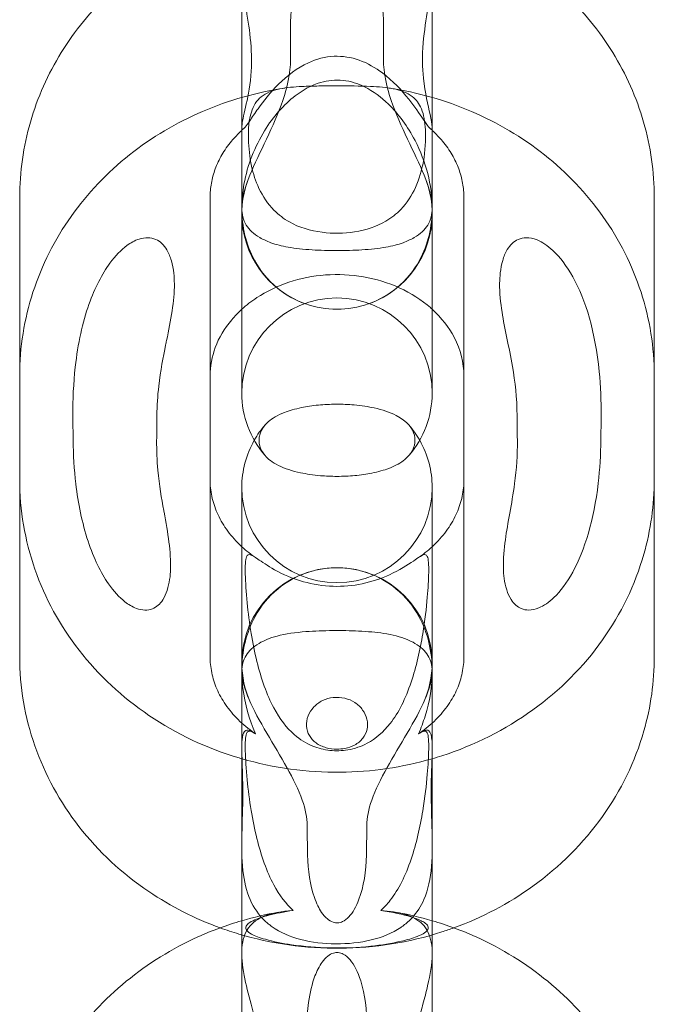
# Model space of a CAD drawing. Units: millimetres. Extents: x 8 to 11508, y 3 to 9503.
# Drawn here: x 4509 to 4529, y 2128 to 2159 of the extents above; entities that cross this region are included whole.
import ezdxf

# ---------------------------------------------------------------- set-up
doc = ezdxf.new("R2010")
doc.units = ezdxf.units.MM
doc.header["$MEASUREMENT"] = 0

msp = doc.modelspace()

# ---------------------------------------------------------------- linework, layer by layer
at = {"color": 0, "linetype": 'Continuous', "lineweight": 0}
for p, q in [((4515.588, 2165.49), (4515.588, 2156.607)), ((4521.588, 2165.49), (4521.588, 2156.607)), ((4515.588, 2152.821), (4515.588, 2156.607)), ((4521.588, 2156.607), (4521.588, 2152.821)), ((4508.588, 2153.339), (4508.588, 2144.456)), ((4514.588, 2153.339), (4514.588, 2144.456)), ((4522.588, 2144.456), (4522.588, 2153.339)), ((4528.588, 2144.456), (4528.588, 2153.339)), ((4515.588, 2152.821), (4515.588, 2150.908)), ((4521.588, 2152.821), (4521.588, 2150.908)), ((4515.588, 2147.176), (4515.588, 2150.908)), ((4521.588, 2150.908), (4521.588, 2147.176)), ((4508.588, 2144.456), (4508.588, 2138.88)), ((4514.588, 2144.456), (4514.588, 2138.88)), ((4522.588, 2138.88), (4522.588, 2144.456)), ((4528.588, 2138.88), (4528.588, 2144.456)), ((4515.588, 2134.097), (4515.588, 2144.208)), ((4521.588, 2144.208), (4521.588, 2134.097)), ((4515.588, 2134.097), (4515.588, 2125.139)), ((4521.588, 2134.097), (4521.588, 2125.139))]:
    msp.add_line(p, q, dxfattribs=at)
for centre, start, end in [((4518.588, 2152.821), 159.9432, 180), ((4518.588, 2152.821), 0, 20.0568), ((4518.588, 2152.821), 180, 250.6797), ((4518.588, 2152.821), 289.3203, 0), ((4518.588, 2147.176), 360, 180), ((4518.588, 2147.176), 180, 221.0041), ((4518.588, 2147.176), 318.9959, 0), ((4518.588, 2144.208), 138.9959, 150.3521), ((4518.588, 2144.208), 29.6479, 41.0041), ((4518.588, 2144.208), 150.3521, 180), ((4518.588, 2144.208), 0, 29.6479), ((4518.588, 2144.208), 180, 0), ((4518.588, 2138.678), 0, 180), ((4518.588, 2138.678), 180, 204.6614), ((4518.588, 2138.678), 335.3386, 0)]:
    msp.add_arc(centre, 3, start, end, dxfattribs=at)
for points, knots in [([(4515.576, 2162.131), (4514.801, 2161.906), (4514.053, 2161.592), (4512.651, 2160.8), (4511.999, 2160.32), (4510.834, 2159.216), (4510.321, 2158.59), (4509.478, 2157.225), (4509.148, 2156.486), (4508.703, 2154.944), (4508.588, 2154.142), (4508.588, 2153.339)], [1.886775, 1.886775, 1.886775, 1.886775, 2.137739, 2.137739, 2.388702, 2.388702, 2.639666, 2.639666, 2.890629, 2.890629, 3.141593, 3.141593, 3.141593, 3.141593]), ([(4517.121, 2158.529), (4517.117, 2158.985), (4517.149, 2159.457), (4517.33, 2160.588), (4517.517, 2161.171), (4517.847, 2161.716), (4517.946, 2161.849), (4518.135, 2162.024), (4518.216, 2162.083), (4518.376, 2162.158), (4518.451, 2162.181), (4518.609, 2162.196), (4518.688, 2162.188), (4518.868, 2162.135), (4518.961, 2162.082), (4519.191, 2161.901), (4519.329, 2161.73), (4519.71, 2161.052), (4519.895, 2160.407), (4520.037, 2159.294), (4520.059, 2158.907), (4520.055, 2158.529)], [-13.77091, -13.77091, -13.77091, -13.77091, -11.67826, -11.67826, -8.61306, -8.61306, -7.608473, -7.608473, -6.989719, -6.989719, -6.50394, -6.50394, -6.004501, -6.004501, -5.34099, -5.34099, -4.168221, -4.168221, -1.746482, -1.746482, -0.483637, -0.483637, -0.483637, -0.483637]), ([(4528.588, 2153.339), (4528.588, 2154.142), (4528.474, 2154.944), (4528.029, 2156.486), (4527.699, 2157.225), (4526.856, 2158.59), (4526.343, 2159.216), (4525.178, 2160.32), (4524.525, 2160.8), (4523.124, 2161.592), (4522.375, 2161.906), (4521.6, 2162.131)], [6.283185, 6.283185, 6.283185, 6.283185, 6.534149, 6.534149, 6.785112, 6.785112, 7.036076, 7.036076, 7.287039, 7.287039, 7.538003, 7.538003, 7.538003, 7.538003]), ([(4515.713, 2159.351), (4515.764, 2159.033), (4515.82, 2158.702), (4515.896, 2157.99), (4515.904, 2157.644), (4515.858, 2156.915), (4515.79, 2156.567), (4515.67, 2156.01), (4515.613, 2155.777), (4515.585, 2155.559), (4515.585, 2155.502), (4515.622, 2155.486), (4515.649, 2155.503), (4515.73, 2155.599), (4515.779, 2155.668), (4515.914, 2155.865), (4516.004, 2155.999), (4516.271, 2156.373), (4516.486, 2156.649), (4517.017, 2157.175), (4517.332, 2157.419), (4517.941, 2157.7), (4518.212, 2157.773), (4518.766, 2157.799), (4519.031, 2157.756), (4519.551, 2157.572), (4519.797, 2157.43), (4520.35, 2157.016), (4520.625, 2156.718), (4521.032, 2156.207), (4521.185, 2155.979), (4521.372, 2155.705), (4521.43, 2155.621), (4521.515, 2155.516), (4521.543, 2155.493), (4521.583, 2155.489), (4521.59, 2155.52), (4521.585, 2155.654), (4521.556, 2155.796), (4521.458, 2156.239), (4521.361, 2156.631), (4521.277, 2157.431), (4521.27, 2157.801), (4521.338, 2158.587), (4521.399, 2158.951), (4521.458, 2159.315), (4521.46, 2159.333), (4521.463, 2159.351)], [35.534892, 35.534892, 35.534892, 35.534892, 36.477405, 36.477405, 37.515519, 37.515519, 38.822456, 38.822456, 40.13797, 40.13797, 40.847498, 40.847498, 41.359884, 41.359884, 41.826989, 41.826989, 42.415592, 42.415592, 43.427175, 43.427175, 44.46, 44.46, 45.202712, 45.202712, 45.910555, 45.910555, 46.643728, 46.643728, 47.720128, 47.720128, 48.618245, 48.618245, 49.145172, 49.145172, 49.611873, 49.611873, 50.187449, 50.187449, 51.162248, 51.162248, 52.865748, 52.865748, 54.094704, 54.094704, 55.223891, 55.223891, 55.282455, 55.282455, 55.282455, 55.282455]), ([(4515.588, 2153.008), (4515.588, 2153.009), (4515.588, 2153.009), (4515.589, 2153.276), (4515.666, 2153.575), (4516.061, 2154.62), (4516.524, 2155.417), (4516.975, 2156.647), (4517.089, 2157.067), (4517.126, 2157.621), (4517.128, 2157.715), (4517.128, 2157.81)], [-0.00352, -0.00352, -0.00352, -0.00352, 0, 0, 1.93204, 1.93204, 6.088643, 6.088643, 8.087866, 8.087866, 8.500371, 8.500371, 8.500371, 8.500371]), ([(4520.049, 2157.81), (4520.048, 2157.715), (4520.051, 2157.621), (4520.088, 2157.067), (4520.202, 2156.647), (4520.653, 2155.417), (4521.116, 2154.62), (4521.511, 2153.575), (4521.588, 2153.276), (4521.588, 2153.009), (4521.588, 2153.009), (4521.588, 2153.008)], [3.881962, 3.881962, 3.881962, 3.881962, 4.268023, 4.268023, 6.139087, 6.139087, 10.029232, 10.029232, 11.837419, 11.837419, 11.840714, 11.840714, 11.840714, 11.840714]), ([(4521.588, 2153.008), (4521.588, 2153.009), (4521.588, 2153.01), (4521.588, 2153.371), (4521.539, 2153.736), (4521.355, 2154.449), (4521.22, 2154.799), (4520.815, 2155.578), (4520.526, 2155.971), (4519.985, 2156.496), (4519.733, 2156.688), (4519.243, 2156.93), (4519.017, 2157.002), (4518.54, 2157.053), (4518.303, 2157.03), (4517.779, 2156.877), (4517.509, 2156.726), (4516.91, 2156.265), (4516.579, 2155.887), (4515.997, 2154.942), (4515.766, 2154.365), (4515.612, 2153.512), (4515.588, 2153.261), (4515.588, 2153.01), (4515.588, 2153.009), (4515.588, 2153.008)], [-0.002955, -0.002955, -0.002955, -0.002955, 0, 0, 1.187566, 1.187566, 2.358036, 2.358036, 3.925584, 3.925584, 5.009408, 5.009408, 5.83588, 5.83588, 6.679141, 6.679141, 7.740429, 7.740429, 9.328026, 9.328026, 11.131698, 11.131698, 11.881736, 11.881736, 11.88443, 11.88443, 11.88443, 11.88443]), ([(4516.941, 2156.788), (4516.051, 2156.652), (4515.179, 2156.405), (4513.529, 2155.698), (4512.751, 2155.238), (4511.349, 2154.126), (4510.725, 2153.473), (4509.692, 2152.016), (4509.284, 2151.21), (4508.731, 2149.511), (4508.588, 2148.617), (4508.588, 2147.723)], [1.742174, 1.742174, 1.742174, 1.742174, 2.022058, 2.022058, 2.301941, 2.301941, 2.581825, 2.581825, 2.861709, 2.861709, 3.141593, 3.141593, 3.141593, 3.141593]), ([(4518.588, 2156.855), (4518.95, 2156.855), (4519.31, 2156.855), (4519.904, 2156.829), (4520.144, 2156.809), (4520.604, 2156.719), (4520.804, 2156.643), (4521.089, 2156.422), (4521.182, 2156.294), (4521.325, 2155.948), (4521.363, 2155.724), (4521.391, 2155.156), (4521.37, 2154.814), (4521.26, 2154.203), (4521.183, 2153.925), (4520.947, 2153.403), (4520.796, 2153.169), (4520.46, 2152.819), (4520.301, 2152.695), (4519.835, 2152.42), (4519.503, 2152.311), (4518.808, 2152.204), (4518.461, 2152.2), (4517.746, 2152.291), (4517.396, 2152.397), (4516.912, 2152.669), (4516.748, 2152.792), (4516.404, 2153.138), (4516.248, 2153.37), (4516.023, 2153.853), (4515.949, 2154.088), (4515.834, 2154.617), (4515.804, 2154.906), (4515.789, 2155.5), (4515.815, 2155.79), (4515.953, 2156.229), (4516.052, 2156.39), (4516.353, 2156.633), (4516.547, 2156.711), (4516.999, 2156.805), (4517.235, 2156.826), (4517.661, 2156.846), (4517.837, 2156.85), (4518.205, 2156.855), (4518.397, 2156.855), (4518.588, 2156.855)], [0, 0, 0, 0, 1.084518, 1.084518, 1.922366, 1.922366, 2.895591, 2.895591, 3.714637, 3.714637, 4.672202, 4.672202, 5.8278, 5.8278, 6.758284, 6.758284, 7.654059, 7.654059, 8.306757, 8.306757, 9.390085, 9.390085, 10.399723, 10.399723, 11.521687, 11.521687, 12.174809, 12.174809, 13.059083, 13.059083, 13.830605, 13.830605, 14.793548, 14.793548, 15.973541, 15.973541, 16.971883, 16.971883, 17.957413, 17.957413, 18.80208, 18.80208, 19.356159, 19.356159, 19.930834, 19.930834, 19.930834, 19.930834]), ([(4528.588, 2147.723), (4528.588, 2148.617), (4528.445, 2149.511), (4527.893, 2151.21), (4527.484, 2152.016), (4526.451, 2153.473), (4525.828, 2154.126), (4524.426, 2155.238), (4523.648, 2155.698), (4521.998, 2156.405), (4521.126, 2156.652), (4520.236, 2156.788)], [0, 0, 0, 0, 0.279884, 0.279884, 0.559768, 0.559768, 0.839651, 0.839651, 1.119535, 1.119535, 1.399419, 1.399419, 1.399419, 1.399419]), ([(4515.588, 2155.455), (4515.468, 2155.345), (4515.359, 2155.229), (4515.145, 2154.972), (4515.045, 2154.828), (4514.876, 2154.536), (4514.806, 2154.388), (4514.696, 2154.089), (4514.656, 2153.94), (4514.602, 2153.639), (4514.588, 2153.489), (4514.588, 2153.339)], [2.372029, 2.372029, 2.372029, 2.372029, 2.5073307, 2.5073307, 2.6658962, 2.6658962, 2.8244617, 2.8244617, 2.9830272, 2.9830272, 3.1415927, 3.1415927, 3.1415927, 3.1415927]), ([(4522.588, 2153.339), (4522.588, 2153.489), (4522.575, 2153.639), (4522.521, 2153.94), (4522.48, 2154.089), (4522.37, 2154.388), (4522.301, 2154.536), (4522.131, 2154.828), (4522.031, 2154.972), (4521.818, 2155.229), (4521.709, 2155.345), (4521.588, 2155.455)], [6.2831853, 6.2831853, 6.2831853, 6.2831853, 6.4417508, 6.4417508, 6.6003163, 6.6003163, 6.7588817, 6.7588817, 6.9174472, 6.9174472, 7.052749, 7.052749, 7.052749, 7.052749]), ([(4517.596, 2149.99), (4517.265, 2150.106), (4516.966, 2150.276), (4516.406, 2150.736), (4516.166, 2151.034), (4515.853, 2151.61), (4515.754, 2151.873), (4515.621, 2152.425), (4515.588, 2152.714), (4515.588, 2153.006), (4515.588, 2153.007), (4515.588, 2153.008)], [6.281519, 6.281519, 6.281519, 6.281519, 7.359609, 7.359609, 8.6076, 8.6076, 9.541552, 9.541552, 10.503275, 10.503275, 10.506229, 10.506229, 10.506229, 10.506229]), ([(4515.588, 2153.008), (4515.588, 2153.008), (4515.588, 2153.007), (4515.588, 2152.811), (4515.631, 2152.632), (4515.819, 2152.323), (4515.959, 2152.19), (4516.259, 2152.017), (4516.374, 2151.964), (4516.505, 2151.916)], [-0.003519, -0.003519, -0.003519, -0.003519, 0, 0, 1.420989, 1.420989, 2.742275, 2.742275, 3.404616, 3.404616, 3.404616, 3.404616]), ([(4521.588, 2153.008), (4521.588, 2153.007), (4521.588, 2153.006), (4521.588, 2152.714), (4521.556, 2152.425), (4521.423, 2151.873), (4521.324, 2151.61), (4521.011, 2151.034), (4520.771, 2150.736), (4520.211, 2150.276), (4519.911, 2150.106), (4519.581, 2149.99)], [-0.002954, -0.002954, -0.002954, -0.002954, 0, 0, 0.961723, 0.961723, 1.895674, 1.895674, 3.143665, 3.143665, 4.221756, 4.221756, 4.221756, 4.221756]), ([(4520.671, 2151.916), (4520.802, 2151.964), (4520.918, 2152.017), (4521.217, 2152.19), (4521.357, 2152.323), (4521.546, 2152.632), (4521.588, 2152.811), (4521.588, 2153.007), (4521.588, 2153.008), (4521.588, 2153.008)], [8.40868, 8.40868, 8.40868, 8.40868, 9.07102, 9.07102, 10.392306, 10.392306, 11.813251, 11.813251, 11.816771, 11.816771, 11.816771, 11.816771]), ([(4510.264, 2146.466), (4510.259, 2146.97), (4510.283, 2147.489), (4510.423, 2148.743), (4510.57, 2149.404), (4510.957, 2150.5), (4511.183, 2150.932), (4511.605, 2151.506), (4511.787, 2151.691), (4512.084, 2151.91), (4512.214, 2151.985), (4512.441, 2152.059), (4512.535, 2152.076), (4512.716, 2152.072), (4512.801, 2152.054), (4512.951, 2151.986), (4513.013, 2151.943), (4513.131, 2151.832), (4513.182, 2151.765), (4513.289, 2151.585), (4513.335, 2151.467), (4513.445, 2151.083), (4513.461, 2150.814), (4513.468, 2150.067), (4513.352, 2149.487), (4513.207, 2148.784), (4513.198, 2148.738), (4513.111, 2148.312), (4513.026, 2147.885), (4512.935, 2147.087), (4512.915, 2146.78), (4512.912, 2146.466)], [-13.842477, -13.842477, -13.842477, -13.842477, -12.959667, -12.959667, -11.669624, -11.669624, -10.480993, -10.480993, -9.63583, -9.63583, -9.085052, -9.085052, -8.724344, -8.724344, -8.399434, -8.399434, -8.126317, -8.126317, -7.830974, -7.830974, -7.390663, -7.390663, -6.390459, -6.390459, -3.429577, -3.429577, -3.22215, -3.22215, -1.518158, -1.518158, -0.440874, -0.440874, -0.440874, -0.440874]), ([(4524.264, 2146.466), (4524.259, 2147.03), (4524.2, 2147.532), (4524.009, 2148.651), (4523.871, 2149.198), (4523.744, 2150.019), (4523.71, 2150.332), (4523.717, 2150.828), (4523.733, 2151.094), (4523.844, 2151.474), (4523.89, 2151.59), (4523.998, 2151.769), (4524.049, 2151.835), (4524.166, 2151.945), (4524.229, 2151.988), (4524.379, 2152.055), (4524.463, 2152.072), (4524.658, 2152.076), (4524.774, 2152.053), (4525.056, 2151.939), (4525.225, 2151.828), (4525.612, 2151.466), (4525.826, 2151.188), (4526.429, 2150.105), (4526.727, 2149.103), (4526.898, 2147.394), (4526.917, 2146.924), (4526.912, 2146.466)], [-37.562233, -37.562233, -37.562233, -37.562233, -30.846674, -30.846674, -22.088518, -22.088518, -17.335093, -17.335093, -14.533291, -14.533291, -13.301613, -13.301613, -12.470806, -12.470806, -11.698109, -11.698109, -10.785927, -10.785927, -9.622418, -9.622418, -8.077116, -8.077116, -6.101815, -6.101815, -1.969327, -1.969327, -0.434984, -0.434984, -0.434984, -0.434984]), ([(4516.505, 2151.916), (4516.665, 2151.858), (4516.846, 2151.811), (4517.276, 2151.734), (4517.531, 2151.707), (4518.058, 2151.675), (4518.32, 2151.668), (4518.857, 2151.668), (4519.118, 2151.675), (4519.646, 2151.707), (4519.901, 2151.734), (4520.331, 2151.811), (4520.512, 2151.858), (4520.671, 2151.916)], [3.102416, 3.102416, 3.102416, 3.102416, 3.905993, 3.905993, 4.811372, 4.811372, 5.626453, 5.626453, 6.441534, 6.441534, 7.346914, 7.346914, 8.15049, 8.15049, 8.15049, 8.15049]), ([(4521.588, 2149.819), (4521.57, 2149.836), (4521.551, 2149.853), (4521.255, 2150.111), (4520.924, 2150.325), (4520.204, 2150.654), (4519.821, 2150.773), (4519.03, 2150.91), (4518.625, 2150.929), (4517.828, 2150.871), (4517.437, 2150.792), (4516.703, 2150.548), (4516.361, 2150.382), (4515.889, 2150.072), (4515.731, 2149.949), (4515.588, 2149.819)], [0.771448, 0.771448, 0.771448, 0.771448, 0.792311, 0.792311, 1.094455, 1.094455, 1.377557, 1.377557, 1.654274, 1.654274, 1.930151, 1.930151, 2.209711, 2.209711, 2.370144, 2.370144, 2.370144, 2.370144]), ([(4519.581, 2149.99), (4519.578, 2149.989), (4519.575, 2149.988), (4519.259, 2149.878), (4518.926, 2149.822), (4518.25, 2149.822), (4517.917, 2149.878), (4517.601, 2149.988), (4517.598, 2149.989), (4517.596, 2149.99)], [4.221756, 4.221756, 4.221756, 4.221756, 4.230456, 4.230456, 5.251637, 5.251637, 6.272819, 6.272819, 6.281519, 6.281519, 6.281519, 6.281519]), ([(4515.588, 2149.819), (4515.472, 2149.713), (4515.366, 2149.603), (4515.036, 2149.212), (4514.865, 2148.917), (4514.642, 2148.322), (4514.588, 2148.022), (4514.588, 2147.723)], [2.3701442, 2.3701442, 2.3701442, 2.3701442, 2.5008447, 2.5008447, 2.8209678, 2.8209678, 3.1415927, 3.1415927, 3.1415927, 3.1415927]), ([(4522.588, 2147.723), (4522.588, 2148.129), (4522.49, 2148.537), (4522.118, 2149.245), (4521.888, 2149.547), (4521.588, 2149.819)], [0, 0, 0, 0, 0.4351562, 0.4351562, 0.7714484, 0.7714484, 0.7714484, 0.7714484]), ([(4520.852, 2145.208), (4521.037, 2145.421), (4521.072, 2145.654), (4520.973, 2146.07), (4520.81, 2146.291), (4520.255, 2146.577), (4520.015, 2146.655), (4519.578, 2146.751), (4519.368, 2146.784), (4518.948, 2146.821), (4518.758, 2146.83), (4518.372, 2146.828), (4518.185, 2146.819), (4517.811, 2146.783), (4517.631, 2146.755), (4517.26, 2146.679), (4517.081, 2146.626), (4516.71, 2146.481), (4516.546, 2146.382), (4516.147, 2146.037), (4516.091, 2145.746), (4516.18, 2145.428), (4516.224, 2145.322), (4516.323, 2145.208)], [3.50593, 3.50593, 3.50593, 3.50593, 5.820374, 5.820374, 8.44582, 8.44582, 9.930653, 9.930653, 10.980045, 10.980045, 11.758719, 11.758719, 12.498526, 12.498526, 13.289984, 13.289984, 14.304637, 14.304637, 15.816524, 15.816524, 19.463067, 19.463067, 20.705971, 20.705971, 20.705971, 20.705971]), ([(4512.905, 2145.693), (4512.901, 2145.374), (4512.915, 2145.062), (4512.989, 2144.276), (4513.061, 2143.86), (4513.131, 2143.466), (4513.134, 2143.448), (4513.255, 2142.774), (4513.364, 2142.175), (4513.335, 2141.439), (4513.312, 2141.197), (4513.201, 2140.861), (4513.156, 2140.758), (4513.054, 2140.602), (4513.005, 2140.544), (4512.895, 2140.449), (4512.837, 2140.413), (4512.695, 2140.356), (4512.615, 2140.343), (4512.443, 2140.346), (4512.354, 2140.366), (4512.138, 2140.445), (4512.014, 2140.521), (4511.729, 2140.745), (4511.553, 2140.933), (4511.144, 2141.521), (4510.924, 2141.967), (4510.551, 2143.097), (4510.431, 2143.713), (4510.305, 2144.773), (4510.277, 2145.239), (4510.272, 2145.693)], [0.443199, 0.443199, 0.443199, 0.443199, 1.540314, 1.540314, 3.171569, 3.171569, 3.24992, 3.24992, 6.105973, 6.105973, 7.026666, 7.026666, 7.432935, 7.432935, 7.70666, 7.70666, 7.963795, 7.963795, 8.278255, 8.278255, 8.632019, 8.632019, 9.18541, 9.18541, 10.052261, 10.052261, 11.285674, 11.285674, 12.611228, 12.611228, 13.617914, 13.617914, 13.617914, 13.617914]), ([(4526.905, 2145.693), (4526.9, 2145.247), (4526.873, 2144.79), (4526.684, 2143.182), (4526.4, 2142.237), (4525.831, 2141.202), (4525.629, 2140.935), (4525.264, 2140.586), (4525.105, 2140.479), (4524.84, 2140.368), (4524.732, 2140.344), (4524.55, 2140.345), (4524.471, 2140.359), (4524.333, 2140.417), (4524.275, 2140.454), (4524.165, 2140.551), (4524.117, 2140.609), (4524.015, 2140.769), (4523.97, 2140.874), (4523.858, 2141.223), (4523.838, 2141.475), (4523.824, 2141.962), (4523.854, 2142.275), (4523.968, 2143.097), (4524.097, 2143.672), (4524.245, 2144.79), (4524.277, 2145.231), (4524.272, 2145.693)], [0.436876, 0.436876, 0.436876, 0.436876, 1.934348, 1.934348, 5.790711, 5.790711, 7.662795, 7.662795, 9.128885, 9.128885, 10.228364, 10.228364, 11.08305, 11.08305, 11.793117, 11.793117, 12.558665, 12.558665, 13.709423, 13.709423, 16.373692, 16.373692, 20.846283, 20.846283, 29.337945, 29.337945, 35.254269, 35.254269, 35.254269, 35.254269]), ([(4516.323, 2145.208), (4516.412, 2145.106), (4516.545, 2144.998), (4516.944, 2144.8), (4517.182, 2144.724), (4517.621, 2144.63), (4517.83, 2144.598), (4518.237, 2144.563), (4518.411, 2144.556), (4518.588, 2144.556)], [20.705971, 20.705971, 20.705971, 20.705971, 21.822248, 21.822248, 22.924988, 22.924988, 23.691702, 23.691702, 24.22348, 24.22348, 24.22348, 24.22348]), ([(4518.588, 2144.556), (4518.777, 2144.556), (4518.964, 2144.564), (4519.339, 2144.599), (4519.519, 2144.625), (4519.89, 2144.699), (4520.069, 2144.751), (4520.441, 2144.891), (4520.606, 2144.987), (4520.774, 2145.125), (4520.816, 2145.166), (4520.852, 2145.208)], [0, 0, 0, 0, 0.56499, 0.56499, 1.163323, 1.163323, 1.924503, 1.924503, 3.050621, 3.050621, 3.50593, 3.50593, 3.50593, 3.50593]), ([(4508.588, 2144.456), (4508.588, 2143.497), (4508.752, 2142.538), (4509.387, 2140.714), (4509.861, 2139.851), (4511.077, 2138.286), (4511.826, 2137.593), (4513.53, 2136.438), (4514.492, 2135.987), (4515.53, 2135.678), (4515.559, 2135.669), (4515.588, 2135.661)], [3.141593, 3.141593, 3.141593, 3.141593, 3.441389, 3.441389, 3.745734, 3.745734, 4.061092, 4.061092, 4.388198, 4.388198, 4.397699, 4.397699, 4.397699, 4.397699]), ([(4514.588, 2144.456), (4514.588, 2144.28), (4514.606, 2144.104), (4514.681, 2143.754), (4514.736, 2143.579), (4514.888, 2143.232), (4514.984, 2143.06), (4515.218, 2142.725), (4515.356, 2142.563), (4515.539, 2142.386), (4515.563, 2142.363), (4515.588, 2142.34)], [3.1415927, 3.1415927, 3.1415927, 3.1415927, 3.3269908, 3.3269908, 3.512389, 3.512389, 3.6977871, 3.6977871, 3.8831853, 3.8831853, 3.9111563, 3.9111563, 3.9111563, 3.9111563]), ([(4521.588, 2142.34), (4521.613, 2142.363), (4521.638, 2142.386), (4521.82, 2142.563), (4521.958, 2142.725), (4522.192, 2143.06), (4522.288, 2143.232), (4522.44, 2143.579), (4522.496, 2143.754), (4522.57, 2144.104), (4522.588, 2144.28), (4522.588, 2144.456)], [5.5136216, 5.5136216, 5.5136216, 5.5136216, 5.5415927, 5.5415927, 5.7269908, 5.7269908, 5.912389, 5.912389, 6.0977871, 6.0977871, 6.2831853, 6.2831853, 6.2831853, 6.2831853]), ([(4521.588, 2135.661), (4521.691, 2135.69), (4521.794, 2135.722), (4522.92, 2136.085), (4523.891, 2136.571), (4525.607, 2137.81), (4526.355, 2138.556), (4527.538, 2140.224), (4527.983, 2141.138), (4528.476, 2142.866), (4528.588, 2143.661), (4528.588, 2144.456)], [5.027079, 5.027079, 5.027079, 5.027079, 5.060443, 5.060443, 5.394952, 5.394952, 5.721037, 5.721037, 6.034717, 6.034717, 6.283185, 6.283185, 6.283185, 6.283185]), ([(4515.758, 2140.573), (4515.724, 2140.915), (4515.705, 2141.226), (4515.696, 2141.604), (4515.697, 2141.719), (4515.708, 2141.903), (4515.719, 2141.972), (4515.761, 2142.083), (4515.798, 2142.101), (4515.913, 2142.069), (4515.99, 2142.019), (4516.221, 2141.863), (4516.395, 2141.741), (4516.877, 2141.473), (4517.185, 2141.335), (4517.828, 2141.154), (4518.145, 2141.102), (4518.781, 2141.083), (4519.087, 2141.112), (4519.695, 2141.239), (4519.987, 2141.34), (4520.562, 2141.603), (4520.811, 2141.764), (4521.136, 2141.985), (4521.236, 2142.056), (4521.366, 2142.101), (4521.405, 2142.091), (4521.453, 2141.995), (4521.465, 2141.93), (4521.479, 2141.755), (4521.48, 2141.648), (4521.475, 2141.303), (4521.459, 2141.03), (4521.405, 2140.404), (4521.359, 2140.012), (4521.205, 2139.083), (4521.088, 2138.561), (4520.748, 2137.551), (4520.532, 2137.114), (4520.049, 2136.497), (4519.807, 2136.292), (4519.355, 2136.051), (4519.151, 2135.978), (4518.743, 2135.91), (4518.555, 2135.904), (4518.176, 2135.945), (4517.996, 2135.992), (4517.619, 2136.144), (4517.423, 2136.265), (4516.997, 2136.636), (4516.783, 2136.914), (4516.371, 2137.683), (4516.2, 2138.176), (4515.993, 2139.013), (4515.933, 2139.311), (4515.831, 2139.934), (4515.789, 2140.262), (4515.758, 2140.573)], [0, 0, 0, 0, 0.108823, 0.108823, 0.164403, 0.164403, 0.217052, 0.217052, 0.289575, 0.289575, 0.364316, 0.364316, 0.465404, 0.465404, 0.580699, 0.580699, 0.678845, 0.678845, 0.77137, 0.77137, 0.871426, 0.871426, 0.995292, 0.995292, 1.089354, 1.089354, 1.165967, 1.165967, 1.224375, 1.224375, 1.281979, 1.281979, 1.390426, 1.390426, 1.522986, 1.522986, 1.688883, 1.688883, 1.867821, 1.867821, 2.011215, 2.011215, 2.110817, 2.110817, 2.193983, 2.193983, 2.277829, 2.277829, 2.382116, 2.382116, 2.522578, 2.522578, 2.691311, 2.691311, 2.781632, 2.781632, 2.88055, 2.88055, 2.88055, 2.88055]), ([(4515.588, 2138.418), (4515.588, 2138.419), (4515.588, 2138.42), (4515.588, 2138.727), (4515.622, 2139.031), (4515.761, 2139.608), (4515.865, 2139.883), (4516.186, 2140.47), (4516.428, 2140.769), (4516.989, 2141.229), (4517.288, 2141.399), (4517.772, 2141.567), (4517.93, 2141.607), (4518.092, 2141.635)], [-10.635983, -10.635983, -10.635983, -10.635983, -10.632977, -10.632977, -9.62611, -9.62611, -8.652304, -8.652304, -7.400205, -7.400205, -6.323118, -6.323118, -5.822589, -5.822589, -5.822589, -5.822589]), ([(4518.092, 2141.635), (4518.255, 2141.662), (4518.421, 2141.676), (4518.756, 2141.676), (4518.922, 2141.662), (4519.085, 2141.635)], [5.044368, 5.044368, 5.044368, 5.044368, 5.552162, 5.552162, 6.059956, 6.059956, 6.059956, 6.059956]), ([(4519.085, 2141.635), (4519.246, 2141.607), (4519.404, 2141.567), (4519.889, 2141.399), (4520.188, 2141.229), (4520.749, 2140.769), (4520.99, 2140.47), (4521.312, 2139.883), (4521.415, 2139.608), (4521.554, 2139.031), (4521.588, 2138.727), (4521.588, 2138.42), (4521.588, 2138.419), (4521.588, 2138.418)], [-4.810411, -4.810411, -4.810411, -4.810411, -4.309882, -4.309882, -3.232795, -3.232795, -1.980696, -1.980696, -1.00689, -1.00689, 0, 0, 0.003005, 0.003005, 0.003005, 0.003005]), ([(4520.797, 2139.417), (4520.583, 2139.506), (4520.335, 2139.567), (4519.823, 2139.646), (4519.556, 2139.669), (4519.006, 2139.695), (4518.734, 2139.7), (4518.162, 2139.695), (4517.877, 2139.685), (4517.276, 2139.639), (4516.969, 2139.596), (4516.586, 2139.494), (4516.479, 2139.459), (4516.379, 2139.417)], [2.85595, 2.85595, 2.85595, 2.85595, 4.021299, 4.021299, 5.045229, 5.045229, 5.970988, 5.970988, 6.971673, 6.971673, 8.216372, 8.216372, 8.739804, 8.739804, 8.739804, 8.739804]), ([(4516.379, 2139.417), (4516.288, 2139.38), (4516.206, 2139.339), (4515.943, 2139.186), (4515.81, 2139.059), (4515.629, 2138.768), (4515.588, 2138.601), (4515.588, 2138.419), (4515.588, 2138.418), (4515.588, 2138.418)], [-3.092533, -3.092533, -3.092533, -3.092533, -2.601276, -2.601276, -1.343058, -1.343058, 0, 0, 0.003418, 0.003418, 0.003418, 0.003418]), ([(4521.588, 2138.418), (4521.588, 2138.418), (4521.588, 2138.419), (4521.588, 2138.601), (4521.547, 2138.768), (4521.367, 2139.059), (4521.233, 2139.186), (4520.97, 2139.339), (4520.888, 2139.38), (4520.797, 2139.417)], [-11.59387, -11.59387, -11.59387, -11.59387, -11.59045, -11.59045, -10.247433, -10.247433, -8.989215, -8.989215, -8.497958, -8.497958, -8.497958, -8.497958]), ([(4508.588, 2138.88), (4508.588, 2137.925), (4508.752, 2136.971), (4509.385, 2135.154), (4509.859, 2134.294), (4511.072, 2132.735), (4511.82, 2132.043), (4513.352, 2131.007), (4514.11, 2130.623), (4514.903, 2130.335)], [3.141593, 3.141593, 3.141593, 3.141593, 3.440578, 3.440578, 3.74431, 3.74431, 4.059518, 4.059518, 4.322471, 4.322471, 4.322471, 4.322471]), ([(4514.588, 2138.88), (4514.588, 2138.711), (4514.606, 2138.541), (4514.676, 2138.203), (4514.729, 2138.033), (4514.873, 2137.697), (4514.965, 2137.531), (4515.188, 2137.205), (4515.32, 2137.046), (4515.624, 2136.744), (4515.796, 2136.6), (4515.986, 2136.469)], [3.1415927, 3.1415927, 3.1415927, 3.1415927, 3.3232205, 3.3232205, 3.5048483, 3.5048483, 3.6864762, 3.6864762, 3.868104, 3.868104, 4.0497318, 4.0497318, 4.0497318, 4.0497318]), ([(4521.191, 2136.469), (4521.381, 2136.6), (4521.553, 2136.744), (4521.856, 2137.046), (4521.988, 2137.205), (4522.212, 2137.531), (4522.303, 2137.697), (4522.448, 2138.033), (4522.501, 2138.203), (4522.571, 2138.541), (4522.588, 2138.711), (4522.588, 2138.88)], [5.3750461, 5.3750461, 5.3750461, 5.3750461, 5.556674, 5.556674, 5.7383018, 5.7383018, 5.9199296, 5.9199296, 6.1015575, 6.1015575, 6.2831853, 6.2831853, 6.2831853, 6.2831853]), ([(4522.274, 2130.335), (4523.158, 2130.656), (4523.997, 2131.096), (4525.605, 2132.253), (4526.354, 2132.997), (4527.538, 2134.661), (4527.983, 2135.573), (4528.476, 2137.296), (4528.588, 2138.088), (4528.588, 2138.88)], [5.102307, 5.102307, 5.102307, 5.102307, 5.395324, 5.395324, 5.72171, 5.72171, 6.035199, 6.035199, 6.283185, 6.283185, 6.283185, 6.283185]), ([(4517.647, 2133.555), (4517.643, 2133.803), (4517.596, 2134.062), (4517.267, 2135.008), (4516.803, 2135.736), (4516.154, 2136.848), (4515.959, 2137.2), (4515.675, 2137.853), (4515.589, 2138.151), (4515.588, 2138.417), (4515.588, 2138.417), (4515.588, 2138.418)], [-9.151942, -9.151942, -9.151942, -9.151942, -7.506679, -7.506679, -3.880951, -3.880951, -1.959519, -1.959519, 0, 0, 0.00342, 0.00342, 0.00342, 0.00342]), ([(4515.588, 2138.418), (4515.588, 2138.417), (4515.588, 2138.416), (4515.588, 2138.236), (4515.6, 2138.055), (4515.681, 2137.393), (4515.818, 2136.908), (4516.02, 2136.445)], [-12.325479, -12.325479, -12.325479, -12.325479, -12.322572, -12.322572, -11.753155, -11.753155, -10.232392, -10.232392, -10.232392, -10.232392]), ([(4521.588, 2138.418), (4521.588, 2138.417), (4521.588, 2138.417), (4521.588, 2138.151), (4521.502, 2137.853), (4521.218, 2137.2), (4521.023, 2136.848), (4520.373, 2135.736), (4519.91, 2135.008), (4519.58, 2134.062), (4519.534, 2133.803), (4519.53, 2133.555)], [-13.347481, -13.347481, -13.347481, -13.347481, -13.344312, -13.344312, -11.528295, -11.528295, -9.747575, -9.747575, -6.387371, -6.387371, -4.862596, -4.862596, -4.862596, -4.862596]), ([(4521.157, 2136.445), (4521.237, 2136.628), (4521.306, 2136.815), (4521.51, 2137.468), (4521.588, 2137.946), (4521.588, 2138.416), (4521.588, 2138.417), (4521.588, 2138.418)], [-2.163615, -2.163615, -2.163615, -2.163615, -1.541431, -1.541431, 0, 0, 0.003006, 0.003006, 0.003006, 0.003006]), ([(4518.588, 2135.963), (4518.471, 2135.963), (4518.356, 2135.978), (4518.128, 2136.042), (4518.02, 2136.092), (4517.839, 2136.223), (4517.768, 2136.301), (4517.664, 2136.482), (4517.634, 2136.583), (4517.62, 2136.795), (4517.638, 2136.904), (4517.718, 2137.112), (4517.78, 2137.208), (4517.937, 2137.373), (4518.029, 2137.44), (4518.238, 2137.543), (4518.353, 2137.576), (4518.592, 2137.602), (4518.715, 2137.595), (4518.947, 2137.539), (4519.056, 2137.493), (4519.249, 2137.366), (4519.332, 2137.286), (4519.462, 2137.104), (4519.507, 2137.005), (4519.556, 2136.798), (4519.557, 2136.692), (4519.515, 2136.487), (4519.469, 2136.39), (4519.335, 2136.22), (4519.247, 2136.148), (4519.05, 2136.043), (4518.945, 2136.007), (4518.754, 2135.97), (4518.671, 2135.963), (4518.588, 2135.963)], [0, 0, 0, 0, 0.3504, 0.3504, 0.730907, 0.730907, 1.099348, 1.099348, 1.473853, 1.473853, 1.847914, 1.847914, 2.211469, 2.211469, 2.558715, 2.558715, 2.916809, 2.916809, 3.280951, 3.280951, 3.634581, 3.634581, 3.989268, 3.989268, 4.344505, 4.344505, 4.709499, 4.709499, 5.090889, 5.090889, 5.472852, 5.472852, 5.817922, 5.817922, 6.066671, 6.066671, 6.066671, 6.066671]), ([(4516.02, 2136.445), (4515.969, 2136.482), (4515.922, 2136.512), (4515.806, 2136.569), (4515.752, 2136.573), (4515.655, 2136.52), (4515.625, 2136.441), (4515.579, 2136.159), (4515.587, 2135.88), (4515.61, 2135.236), (4515.623, 2134.851), (4515.614, 2133.96), (4515.596, 2133.539), (4515.584, 2132.754), (4515.59, 2132.371), (4515.686, 2131.684), (4515.766, 2131.388), (4516.024, 2130.871), (4516.19, 2130.658), (4516.431, 2130.455), (4516.461, 2130.431), (4516.492, 2130.408)], [15.391286, 15.391286, 15.391286, 15.391286, 15.722382, 15.722382, 16.30417, 16.30417, 17.087777, 17.087777, 18.478488, 18.478488, 19.696423, 19.696423, 20.82266, 20.82266, 21.938118, 21.938118, 22.924273, 22.924273, 23.855895, 23.855895, 23.986453, 23.986453, 23.986453, 23.986453]), ([(4520.684, 2130.408), (4520.782, 2130.481), (4520.872, 2130.562), (4521.111, 2130.82), (4521.233, 2131.012), (4521.464, 2131.543), (4521.533, 2131.893), (4521.598, 2132.67), (4521.59, 2133.094), (4521.566, 2133.954), (4521.554, 2134.385), (4521.563, 2135.268), (4521.585, 2135.647), (4521.59, 2136.135), (4521.583, 2136.3), (4521.533, 2136.483), (4521.503, 2136.537), (4521.413, 2136.572), (4521.36, 2136.565), (4521.25, 2136.509), (4521.205, 2136.48), (4521.157, 2136.445)], [0.542088, 0.542088, 0.542088, 0.542088, 0.968467, 0.968467, 1.774879, 1.774879, 2.950218, 2.950218, 4.202071, 4.202071, 5.42149, 5.42149, 6.760476, 6.760476, 7.72278, 7.72278, 8.358974, 8.358974, 8.894402, 8.894402, 9.211138, 9.211138, 9.211138, 9.211138]), ([(4515.758, 2134.999), (4515.724, 2135.342), (4515.705, 2135.655), (4515.696, 2136.035), (4515.697, 2136.151), (4515.708, 2136.337), (4515.719, 2136.407), (4515.761, 2136.522), (4515.798, 2136.541), (4515.899, 2136.517), (4515.953, 2136.487), (4516.02, 2136.445)], [0, 0, 0, 0, 0.108823, 0.108823, 0.1644025, 0.1644025, 0.2170521, 0.2170521, 0.2895748, 0.2895748, 0.3459427, 0.3459427, 0.3459427, 0.3459427]), ([(4521.157, 2136.445), (4521.218, 2136.483), (4521.267, 2136.511), (4521.366, 2136.542), (4521.405, 2136.53), (4521.453, 2136.431), (4521.465, 2136.365), (4521.479, 2136.187), (4521.48, 2136.08), (4521.475, 2135.731), (4521.459, 2135.457), (4521.405, 2134.829), (4521.359, 2134.436), (4521.205, 2133.506), (4521.088, 2132.985), (4520.748, 2131.977), (4520.532, 2131.542), (4520.169, 2131.082), (4520.07, 2130.975), (4519.965, 2130.881)], [1.0361617, 1.0361617, 1.0361617, 1.0361617, 1.0893537, 1.0893537, 1.1659665, 1.1659665, 1.2243749, 1.2243749, 1.2819792, 1.2819792, 1.3904262, 1.3904262, 1.5229856, 1.5229856, 1.688883, 1.688883, 1.8678205, 1.8678205, 1.9309365, 1.9309365, 1.9309365, 1.9309365]), ([(4515.588, 2135.661), (4516.594, 2135.37), (4517.643, 2135.228), (4519.671, 2135.247), (4520.649, 2135.389), (4521.588, 2135.661)], [4.3976992, 4.3976992, 4.3976992, 4.3976992, 4.7230904, 4.7230904, 5.0270787, 5.0270787, 5.0270787, 5.0270787]), ([(4517.212, 2130.881), (4516.979, 2131.089), (4516.775, 2131.357), (4516.371, 2132.109), (4516.2, 2132.601), (4515.993, 2133.437), (4515.933, 2133.735), (4515.831, 2134.358), (4515.789, 2134.687), (4515.758, 2134.999)], [2.3877795, 2.3877795, 2.3877795, 2.3877795, 2.5225784, 2.5225784, 2.691311, 2.691311, 2.7816317, 2.7816317, 2.8805496, 2.8805496, 2.8805496, 2.8805496]), ([(4519.516, 2132.63), (4519.509, 2132.121), (4519.426, 2131.625), (4519.192, 2130.997), (4519.084, 2130.808), (4518.906, 2130.62), (4518.839, 2130.566), (4518.716, 2130.509), (4518.665, 2130.495), (4518.561, 2130.489), (4518.512, 2130.495), (4518.398, 2130.532), (4518.337, 2130.57), (4518.214, 2130.673), (4518.154, 2130.745), (4518.018, 2130.945), (4517.941, 2131.104), (4517.743, 2131.673), (4517.668, 2132.146), (4517.66, 2132.63)], [0.33133, 0.33133, 0.33133, 0.33133, 2.058374, 2.058374, 3.108954, 3.108954, 3.593814, 3.593814, 3.901152, 3.901152, 4.18878, 4.18878, 4.597984, 4.597984, 5.134237, 5.134237, 6.050224, 6.050224, 7.91155, 7.91155, 7.91155, 7.91155]), ([(4517.212, 2130.881), (4517.2, 2130.88), (4517.189, 2130.879), (4516.851, 2130.854), (4516.56, 2130.808), (4516.095, 2130.628), (4515.922, 2130.505), (4515.679, 2130.163), (4515.614, 2129.952), (4515.574, 2129.445), (4515.603, 2129.154), (4515.717, 2128.547), (4515.796, 2128.24), (4515.882, 2127.926)], [13.206987, 13.206987, 13.206987, 13.206987, 13.245838, 13.245838, 14.363302, 14.363302, 15.403151, 15.403151, 16.444339, 16.444339, 17.519081, 17.519081, 18.510461, 18.510461, 18.510461, 18.510461]), ([(4519.965, 2130.881), (4520.009, 2130.875), (4520.053, 2130.868), (4520.473, 2130.802), (4520.778, 2130.729), (4521.152, 2130.602), (4521.264, 2130.552), (4521.395, 2130.465), (4521.436, 2130.427), (4521.47, 2130.351), (4521.47, 2130.317), (4521.433, 2130.246), (4521.399, 2130.212), (4521.288, 2130.136), (4521.205, 2130.097), (4520.969, 2130.005), (4520.797, 2129.956), (4520.324, 2129.845), (4519.988, 2129.792), (4519.248, 2129.713), (4518.801, 2129.694), (4517.973, 2129.711), (4517.553, 2129.744), (4516.879, 2129.843), (4516.587, 2129.9), (4516.141, 2130.027), (4515.994, 2130.083), (4515.825, 2130.175), (4515.771, 2130.215), (4515.714, 2130.293), (4515.705, 2130.328), (4515.724, 2130.401), (4515.751, 2130.436), (4515.845, 2130.512), (4515.918, 2130.552), (4516.126, 2130.641), (4516.279, 2130.689), (4516.663, 2130.789), (4516.925, 2130.84), (4517.212, 2130.881)], [1.391811, 1.391811, 1.391811, 1.391811, 1.533856, 1.533856, 2.770324, 2.770324, 3.562161, 3.562161, 4.115585, 4.115585, 4.570265, 4.570265, 5.022124, 5.022124, 5.592201, 5.592201, 6.454766, 6.454766, 7.871399, 7.871399, 9.617832, 9.617832, 11.196032, 11.196032, 12.291586, 12.291586, 13.097684, 13.097684, 13.615341, 13.615341, 14.025266, 14.025266, 14.422265, 14.422265, 14.89645, 14.89645, 15.588662, 15.588662, 16.55338, 16.55338, 16.55338, 16.55338]), ([(4521.294, 2127.926), (4521.348, 2128.122), (4521.399, 2128.317), (4521.527, 2128.863), (4521.584, 2129.196), (4521.592, 2129.772), (4521.551, 2130.01), (4521.361, 2130.388), (4521.224, 2130.527), (4520.854, 2130.733), (4520.629, 2130.798), (4520.241, 2130.858), (4520.106, 2130.871), (4519.965, 2130.881)], [5.511788, 5.511788, 5.511788, 5.511788, 6.093914, 6.093914, 7.185499, 7.185499, 8.192038, 8.192038, 9.114532, 9.114532, 10.026101, 10.026101, 10.476502, 10.476502, 10.476502, 10.476502]), ([(4515.588, 2130.56), (4515.114, 2130.422), (4514.65, 2130.251), (4513.392, 2129.683), (4512.631, 2129.213), (4511.263, 2128.087), (4510.656, 2127.431), (4509.654, 2125.973), (4509.259, 2125.171), (4508.726, 2123.485), (4508.588, 2122.6), (4508.588, 2121.715)], [1.884792, 1.884792, 1.884792, 1.884792, 2.03786, 2.03786, 2.313793, 2.313793, 2.589726, 2.589726, 2.865659, 2.865659, 3.141593, 3.141593, 3.141593, 3.141593]), ([(4516.492, 2130.408), (4516.509, 2130.395), (4516.525, 2130.383), (4516.803, 2130.187), (4517.11, 2130.056), (4517.797, 2129.878), (4518.172, 2129.835), (4518.933, 2129.829), (4519.313, 2129.867), (4520.014, 2130.036), (4520.329, 2130.164), (4520.628, 2130.366), (4520.656, 2130.387), (4520.684, 2130.408)], [3.332793, 3.332793, 3.332793, 3.332793, 3.403797, 3.403797, 4.510223, 4.510223, 5.647556, 5.647556, 6.795519, 6.795519, 7.916148, 7.916148, 8.038227, 8.038227, 8.038227, 8.038227]), ([(4528.588, 2121.715), (4528.588, 2122.6), (4528.451, 2123.485), (4527.917, 2125.171), (4527.522, 2125.973), (4526.52, 2127.431), (4525.914, 2128.087), (4524.546, 2129.213), (4523.785, 2129.683), (4522.526, 2130.251), (4522.062, 2130.422), (4521.588, 2130.56)], [6.283185, 6.283185, 6.283185, 6.283185, 6.559119, 6.559119, 6.835052, 6.835052, 7.110985, 7.110985, 7.386918, 7.386918, 7.539985, 7.539985, 7.539985, 7.539985]), ([(4514.903, 2130.335), (4515.097, 2130.264), (4515.294, 2130.199), (4516.524, 2129.832), (4517.605, 2129.681), (4519.772, 2129.7), (4520.857, 2129.873), (4522.019, 2130.245), (4522.147, 2130.289), (4522.274, 2130.335)], [4.3224709, 4.3224709, 4.3224709, 4.3224709, 4.386917, 4.386917, 4.7223351, 4.7223351, 5.0602736, 5.0602736, 5.102307, 5.102307, 5.102307, 5.102307]), ([(4517.647, 2127.223), (4517.644, 2127.475), (4517.658, 2127.732), (4517.733, 2128.293), (4517.802, 2128.579), (4517.951, 2128.97), (4518.025, 2129.125), (4518.17, 2129.326), (4518.229, 2129.393), (4518.351, 2129.488), (4518.412, 2129.522), (4518.527, 2129.555), (4518.577, 2129.56), (4518.684, 2129.549), (4518.737, 2129.531), (4518.869, 2129.463), (4518.94, 2129.398), (4519.132, 2129.174), (4519.248, 2128.946), (4519.469, 2128.245), (4519.537, 2127.734), (4519.529, 2127.223)], [-8.796905, -8.796905, -8.796905, -8.796905, -7.583951, -7.583951, -6.086035, -6.086035, -5.1589, -5.1589, -4.670936, -4.670936, -4.290522, -4.290522, -4.01091, -4.01091, -3.698899, -3.698899, -3.183279, -3.183279, -2.022581, -2.022581, -0.302716, -0.302716, -0.302716, -0.302716]), ([(4515.882, 2127.926), (4515.973, 2127.596), (4516.066, 2127.251), (4516.175, 2126.568), (4516.189, 2126.261), (4516.139, 2125.601), (4516.059, 2125.284), (4515.886, 2124.709), (4515.773, 2124.421), (4515.649, 2124.084), (4515.611, 2123.974), (4515.585, 2123.876), (4515.585, 2123.859), (4515.616, 2123.9), (4515.639, 2123.943), (4515.712, 2124.083), (4515.759, 2124.175), (4515.895, 2124.433), (4515.996, 2124.615), (4516.312, 2125.13), (4516.587, 2125.517), (4517.181, 2126.096), (4517.47, 2126.315), (4518.02, 2126.563), (4518.26, 2126.626), (4518.742, 2126.647), (4518.968, 2126.612), (4519.428, 2126.456), (4519.652, 2126.331), (4520.153, 2125.966), (4520.416, 2125.695), (4520.92, 2125.062), (4521.135, 2124.699), (4521.364, 2124.278), (4521.431, 2124.148), (4521.521, 2123.973), (4521.549, 2123.921), (4521.584, 2123.866), (4521.59, 2123.866), (4521.584, 2123.913), (4521.561, 2123.985), (4521.471, 2124.24), (4521.372, 2124.492), (4521.169, 2125.091), (4521.053, 2125.476), (4520.987, 2126.224), (4520.998, 2126.544), (4521.104, 2127.216), (4521.188, 2127.534), (4521.278, 2127.868), (4521.286, 2127.897), (4521.294, 2127.926)], [37.932491, 37.932491, 37.932491, 37.932491, 38.962373, 38.962373, 39.920587, 39.920587, 41.127316, 41.127316, 42.621649, 42.621649, 43.497882, 43.497882, 44.088427, 44.088427, 44.554362, 44.554362, 45.020374, 45.020374, 45.71163, 45.71163, 47.025533, 47.025533, 47.979486, 47.979486, 48.652156, 48.652156, 49.27393, 49.27393, 49.953484, 49.953484, 50.942459, 50.942459, 52.175538, 52.175538, 52.789357, 52.789357, 53.271761, 53.271761, 53.768678, 53.768678, 54.527757, 54.527757, 55.956459, 55.956459, 57.488798, 57.488798, 58.529486, 58.529486, 59.513136, 59.513136, 59.607118, 59.607118, 59.607118, 59.607118])]:
    msp.add_open_spline(points, degree=3, knots=knots, dxfattribs=at)
for points, weights in [([(4517.121, 2158.529), (4517.124, 2158.169), (4517.128, 2157.81)], [0.999982052574, 0.999981316725, 0.999982043159]), ([(4520.049, 2157.81), (4520.052, 2158.169), (4520.055, 2158.529)], [0.999982034942, 0.999981308175, 0.999982044361]), ([(4510.264, 2146.466), (4510.268, 2146.079), (4510.272, 2145.693)], [0.999977526458, 0.999976468022, 0.999977485945]), ([(4512.905, 2145.693), (4512.908, 2146.079), (4512.912, 2146.466)], [0.999977493463, 0.99997647588, 0.999977533962]), ([(4524.272, 2145.693), (4524.268, 2146.079), (4524.264, 2146.466)], [0.999977490474, 0.999976472756, 0.999977530979]), ([(4526.912, 2146.466), (4526.908, 2146.079), (4526.905, 2145.693)], [0.999977526673, 0.999976468247, 0.99997748616]), ([(4517.66, 2132.63), (4517.653, 2133.089), (4517.647, 2133.555)], [0.999954532895, 0.999951831549, 0.999954971097]), ([(4519.53, 2133.555), (4519.523, 2133.089), (4519.516, 2132.63)], [0.99995497214, 0.999951832665, 0.999954533948])]:
    msp.add_rational_spline(points, weights, degree=2, dxfattribs=at)
for points in [[(4515.651, 2155.511), (4515.63, 2155.493), (4515.609, 2155.474), (4515.588, 2155.455)], [(4521.588, 2155.455), (4521.568, 2155.474), (4521.547, 2155.493), (4521.525, 2155.511)], [(4515.588, 2142.34), (4515.728, 2142.212), (4515.883, 2142.09), (4516.051, 2141.978)], [(4521.126, 2141.978), (4521.294, 2142.09), (4521.448, 2142.212), (4521.588, 2142.34)], [(4516.746, 2130.828), (4516.355, 2130.76), (4515.969, 2130.671), (4515.588, 2130.56)], [(4521.588, 2130.56), (4521.208, 2130.671), (4520.821, 2130.76), (4520.43, 2130.828)]]:
    msp.add_open_spline(points, degree=3, dxfattribs=at)

doc.saveas('drawing.dxf')
